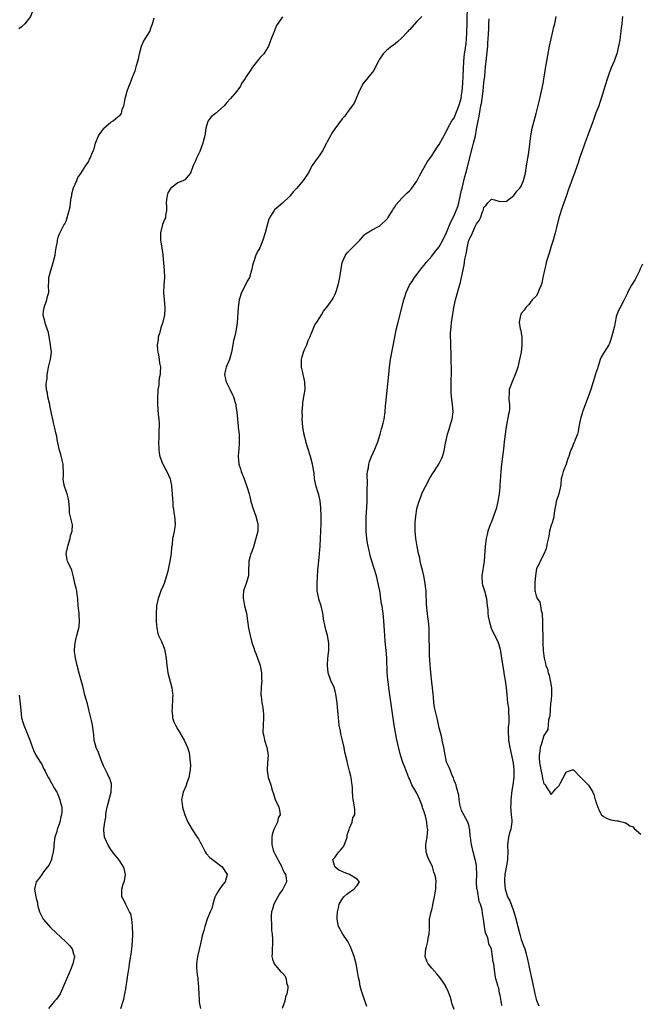
# Model space of a CAD drawing. Units: inches. Extents: x 2631000 to 2634000, y 1491000 to 1494000.
# Drawn here: x 2632669 to 2632835, y 1491400 to 1491664 of the extents above; entities that cross this region are included whole.
import ezdxf

# ---------------------------------------------------------------- set-up
doc = ezdxf.new("R2010")
doc.units = ezdxf.units.IN
doc.header["$MEASUREMENT"] = 0
doc.layers.add('LD26311491_2ft', color=206, linetype='Continuous')

msp = doc.modelspace()

# ---------------------------------------------------------------- linework, layer by layer
at = {"layer": 'LD26311491_2ft'}
for points, elevation in [([(2632668.43, 1491677), (2632668.59, 1491676.59), (2632669.3, 1491675.3), (2632669.42, 1491675), (2632670.1, 1491673.9), (2632670.83, 1491672.83), (2632671, 1491672.52), (2632671.59, 1491671.59), (2632671.83, 1491671), (2632672.22, 1491669.77), (2632672.5, 1491669), (2632672.51, 1491668.51), (2632672.41, 1491667), (2632671.88, 1491666.12), (2632671.46, 1491665), (2632669.98, 1491663), (2632669, 1491662.14), (2632668.32, 1491661.68)], 8034), ([(2632761.62, 1491399.62), (2632761, 1491401.34), (2632760.08, 1491404.08), (2632759.86, 1491405), (2632759.62, 1491406.38), (2632759.33, 1491407.33), (2632759.14, 1491409), (2632758.78, 1491411), (2632758.37, 1491412.37), (2632758.23, 1491413), (2632757.36, 1491415.36), (2632757, 1491416.1), (2632756.49, 1491417), (2632755.18, 1491419), (2632754.38, 1491420.38), (2632754.04, 1491421), (2632753.62, 1491423), (2632753.65, 1491423.65), (2632753.77, 1491425), (2632754.01, 1491425.99), (2632754.19, 1491427), (2632755, 1491428.34), (2632755.45, 1491429), (2632756.28, 1491429.72), (2632757, 1491430.23), (2632758.15, 1491431), (2632759, 1491432.03), (2632759.67, 1491433), (2632759, 1491433.7), (2632757, 1491435), (2632755.51, 1491435.51), (2632755, 1491435.75), (2632754.09, 1491436.09), (2632752.99, 1491436.99), (2632752.47, 1491439), (2632753, 1491439.5), (2632754.08, 1491441), (2632754.54, 1491441.46), (2632755.47, 1491442.53), (2632756.35, 1491445), (2632756.37, 1491445.63), (2632756.88, 1491447), (2632757, 1491447.42), (2632757.67, 1491449), (2632757.86, 1491450.14), (2632758.35, 1491451), (2632758.4, 1491452.4), (2632758.14, 1491454.14), (2632757.95, 1491455), (2632757.87, 1491455.87), (2632757.81, 1491457), (2632757.76, 1491458.24), (2632757.69, 1491459), (2632757.57, 1491459.57), (2632757.38, 1491461), (2632757.29, 1491461.29), (2632757, 1491462.68), (2632756.48, 1491464.48), (2632756.25, 1491465.75), (2632755.73, 1491467.73), (2632755.49, 1491469), (2632755.07, 1491470.93), (2632754.66, 1491472.66), (2632754.52, 1491473.48), (2632754.23, 1491475), (2632754.07, 1491476.07), (2632754, 1491477), (2632753.95, 1491478.05), (2632753.77, 1491479.77), (2632753.69, 1491481), (2632753.34, 1491483.34), (2632752.9, 1491484.9), (2632751.98, 1491487), (2632751.28, 1491489), (2632751.05, 1491491), (2632751.19, 1491493), (2632751.43, 1491495), (2632751.43, 1491497), (2632751.04, 1491499), (2632750.59, 1491500.59), (2632750.24, 1491502.24), (2632750.09, 1491503), (2632749.79, 1491505), (2632749.33, 1491507), (2632748.78, 1491508.78), (2632748.73, 1491509), (2632748.32, 1491511), (2632748.26, 1491513), (2632748.51, 1491516.51), (2632748.6, 1491517.4), (2632748.88, 1491520.88), (2632748.91, 1491521.09), (2632749.08, 1491522.92), (2632749.08, 1491523.08), (2632749.21, 1491525), (2632749.3, 1491527), (2632749.33, 1491529), (2632749.33, 1491531), (2632749.28, 1491533.28), (2632749.1, 1491535.1), (2632748.75, 1491536.75), (2632748.46, 1491537.54), (2632748.03, 1491539), (2632747.58, 1491541), (2632747.46, 1491542.54), (2632747.39, 1491543), (2632747.06, 1491545), (2632746.48, 1491547), (2632745.85, 1491549), (2632745.28, 1491551), (2632745.24, 1491551.24), (2632744.85, 1491552.85), (2632744.79, 1491553), (2632744.74, 1491553.26), (2632744.47, 1491555), (2632744.32, 1491557), (2632744.34, 1491557.66), (2632744.31, 1491559), (2632744.43, 1491561), (2632744.48, 1491561.52), (2632744.74, 1491563), (2632745.04, 1491565), (2632745.01, 1491567), (2632744.62, 1491568.62), (2632744.54, 1491569), (2632744.45, 1491569.55), (2632744.11, 1491571), (2632744.1, 1491572.1), (2632744.14, 1491573), (2632744.28, 1491573.72), (2632744.67, 1491575), (2632745, 1491575.85), (2632745.51, 1491577), (2632745.89, 1491578.11), (2632746.32, 1491579), (2632747.11, 1491581), (2632747.7, 1491582.3), (2632748.18, 1491583), (2632749, 1491584.3), (2632749.43, 1491585), (2632750, 1491586), (2632751, 1491587.18), (2632752.3, 1491589), (2632752.56, 1491589.44), (2632753, 1491590.35), (2632753.2, 1491590.81), (2632753.28, 1491591), (2632753.91, 1491593), (2632754.38, 1491595), (2632754.71, 1491597.29), (2632754.99, 1491599), (2632755.86, 1491601), (2632756.36, 1491601.64), (2632757, 1491602.27), (2632757.35, 1491602.65), (2632759, 1491604.29), (2632759.75, 1491605), (2632761, 1491606.43), (2632761.29, 1491606.71), (2632763, 1491607.78), (2632764.55, 1491608.55), (2632765, 1491608.8), (2632765.25, 1491609), (2632767, 1491610.63), (2632767.15, 1491610.85), (2632767.27, 1491611), (2632767.77, 1491611.77), (2632768.5, 1491613), (2632768.66, 1491613.34), (2632769, 1491613.77), (2632769.44, 1491614.56), (2632771, 1491616.29), (2632772.36, 1491617.64), (2632773, 1491618.24), (2632773.37, 1491618.63), (2632773.68, 1491619), (2632775, 1491620.86), (2632775.73, 1491622.27), (2632777.88, 1491626.12), (2632779, 1491627.61), (2632780.32, 1491629.68), (2632781, 1491630.64), (2632783, 1491634.21), (2632783.31, 1491635), (2632784.41, 1491637), (2632784.64, 1491637.36), (2632785, 1491637.82), (2632785.86, 1491639.86), (2632786.29, 1491641), (2632786.43, 1491641.57), (2632786.85, 1491643), (2632787, 1491643.85), (2632787.13, 1491645), (2632787.31, 1491647), (2632787.45, 1491649), (2632787.59, 1491653), (2632787.8, 1491655), (2632787.92, 1491655.92), (2632788.22, 1491657.78), (2632788.33, 1491659), (2632788.4, 1491660.4), (2632788.45, 1491661), (2632788.5, 1491663), (2632788.55, 1491668.55)], 8042), ([(2632695.66, 1491399), (2632696.31, 1491401), (2632696.45, 1491401.55), (2632696.79, 1491403), (2632697, 1491404.25), (2632697.1, 1491405), (2632697.39, 1491406.61), (2632697.44, 1491407.44), (2632697.89, 1491410.11), (2632697.99, 1491411), (2632698.15, 1491412.15), (2632698.41, 1491413.59), (2632698.6, 1491415), (2632698.83, 1491417), (2632698.92, 1491419), (2632698.85, 1491421), (2632698.81, 1491421.19), (2632698.61, 1491423), (2632698.38, 1491424.38), (2632698.04, 1491425), (2632697.04, 1491426.96), (2632697.02, 1491427.02), (2632696.34, 1491428.34), (2632695.95, 1491429), (2632695.99, 1491430.01), (2632695.95, 1491431), (2632696.35, 1491432.35), (2632696.61, 1491433), (2632696.69, 1491433.31), (2632696.93, 1491435), (2632696.56, 1491436.56), (2632696.42, 1491437), (2632695.3, 1491438.7), (2632695.07, 1491439.07), (2632694.19, 1491440.19), (2632693.48, 1491441), (2632693, 1491441.67), (2632692.22, 1491443), (2632691.8, 1491443.8), (2632691.34, 1491445), (2632691.14, 1491446.86), (2632691.11, 1491447), (2632691.11, 1491447.11), (2632691.39, 1491449), (2632691.65, 1491450.35), (2632691.69, 1491451), (2632691.79, 1491451.79), (2632691.99, 1491453), (2632693.1, 1491457), (2632693.16, 1491459), (2632693.14, 1491459.14), (2632692.7, 1491460.7), (2632692.57, 1491461), (2632692.08, 1491461.92), (2632691, 1491464.11), (2632690.41, 1491465.59), (2632689.69, 1491467.69), (2632689.04, 1491469.04), (2632688.53, 1491471), (2632688.43, 1491472.43), (2632688.37, 1491473), (2632688.25, 1491473.75), (2632688.1, 1491475), (2632687.91, 1491475.91), (2632687.62, 1491477), (2632687.12, 1491479.12), (2632687, 1491479.55), (2632686.73, 1491480.73), (2632686.07, 1491483), (2632685.46, 1491485.46), (2632685.09, 1491487), (2632684.62, 1491488.62), (2632683.96, 1491491), (2632683.81, 1491491.81), (2632683.5, 1491493), (2632683.27, 1491494.73), (2632683.26, 1491495), (2632683.31, 1491495.31), (2632683.41, 1491497), (2632683.68, 1491498.32), (2632683.91, 1491499), (2632684.46, 1491501), (2632684.54, 1491501.46), (2632684.65, 1491503), (2632684.5, 1491504.5), (2632684.48, 1491505), (2632684.27, 1491507), (2632684.13, 1491509), (2632683.96, 1491510.04), (2632683.86, 1491511), (2632683.75, 1491511.75), (2632683.38, 1491513), (2632683, 1491514.73), (2632682.54, 1491516.54), (2632681.42, 1491519), (2632681.31, 1491519.31), (2632681.04, 1491521), (2632681.42, 1491522.58), (2632681.46, 1491523), (2632682.09, 1491525), (2632682.18, 1491525.82), (2632682.6, 1491527), (2632682.72, 1491528.72), (2632682.54, 1491529.46), (2632681.9, 1491531.9), (2632681.9, 1491533), (2632681.88, 1491534.12), (2632681.76, 1491535), (2632681.63, 1491535.63), (2632681.27, 1491537), (2632681, 1491537.71), (2632680.56, 1491539), (2632680.32, 1491540.32), (2632680.22, 1491541), (2632680.29, 1491541.71), (2632680.3, 1491543), (2632680.19, 1491544.19), (2632680.19, 1491545), (2632679.96, 1491546.04), (2632679.57, 1491547.57), (2632679.17, 1491549), (2632678.82, 1491550.82), (2632678.75, 1491551), (2632678.52, 1491552.52), (2632678.39, 1491553), (2632677.94, 1491555), (2632677.69, 1491555.69), (2632677.45, 1491557), (2632677.34, 1491557.34), (2632677.05, 1491559), (2632676.68, 1491560.68), (2632676.64, 1491561), (2632676.15, 1491563), (2632676.01, 1491564.01), (2632675.79, 1491565), (2632675.68, 1491566.32), (2632675.76, 1491567), (2632675.93, 1491567.93), (2632675.95, 1491569), (2632676.08, 1491569.92), (2632676.32, 1491571), (2632676.77, 1491572.77), (2632676.85, 1491573.15), (2632677.07, 1491575), (2632676.85, 1491576.85), (2632676.86, 1491577), (2632676.3, 1491580.3), (2632676.07, 1491581), (2632675.53, 1491582.47), (2632675.28, 1491583.28), (2632674.89, 1491584.89), (2632674.89, 1491585), (2632674.91, 1491585.09), (2632675, 1491585.97), (2632675.12, 1491586.88), (2632675.12, 1491587), (2632675.83, 1491589), (2632676.04, 1491589.96), (2632676.35, 1491591), (2632676.3, 1491593), (2632676.35, 1491593.65), (2632676.37, 1491595), (2632676.89, 1491596.89), (2632677.59, 1491599), (2632678.07, 1491601), (2632678.14, 1491601.86), (2632678.38, 1491603), (2632678.68, 1491604.68), (2632678.69, 1491605), (2632679, 1491606.05), (2632679.27, 1491606.72), (2632680.44, 1491609), (2632680.64, 1491609.36), (2632681, 1491610.15), (2632681.22, 1491610.78), (2632682.06, 1491613.94), (2632682.18, 1491615), (2632682.37, 1491616.37), (2632682.51, 1491617), (2632682.58, 1491617.42), (2632683, 1491619.09), (2632683.85, 1491621), (2632684.17, 1491621.83), (2632685, 1491622.85), (2632686.32, 1491625), (2632686.6, 1491625.4), (2632687, 1491626.01), (2632687.29, 1491626.71), (2632687.44, 1491627), (2632688.27, 1491629), (2632688.5, 1491629.5), (2632688.89, 1491631), (2632689.68, 1491633), (2632691, 1491634.85), (2632691.14, 1491635), (2632693, 1491636.67), (2632693.59, 1491637), (2632695, 1491638.17), (2632695.48, 1491638.52), (2632695.86, 1491639), (2632696.08, 1491640.08), (2632696.45, 1491641), (2632696.58, 1491641.42), (2632696.8, 1491643), (2632697.41, 1491645), (2632697.81, 1491646.19), (2632698.15, 1491647), (2632698.92, 1491649), (2632699, 1491649.16), (2632699.55, 1491650.45), (2632699.84, 1491651.84), (2632700.24, 1491653), (2632700.38, 1491653.62), (2632700.66, 1491655), (2632701.22, 1491657), (2632701.72, 1491658.28), (2632702.21, 1491659), (2632703, 1491660.26), (2632703.43, 1491661), (2632703.85, 1491662.15), (2632704.19, 1491663), (2632704.58, 1491664.58)], 8036), ([(2632739, 1491664.91), (2632737.42, 1491662.58), (2632737, 1491661.67), (2632736.82, 1491661.18), (2632736.73, 1491661), (2632735.95, 1491659), (2632735.7, 1491658.3), (2632735.27, 1491657), (2632735, 1491656.54), (2632734.01, 1491655), (2632733, 1491653.96), (2632732.59, 1491653.41), (2632731, 1491651.36), (2632730.12, 1491650.12), (2632729.36, 1491649), (2632729, 1491648.36), (2632728.05, 1491647), (2632727.72, 1491646.28), (2632727, 1491645.31), (2632726.75, 1491645), (2632725.04, 1491643), (2632724.09, 1491641.91), (2632723.39, 1491641), (2632721.08, 1491639), (2632719.89, 1491638.11), (2632719.1, 1491637), (2632719, 1491636.79), (2632718.44, 1491635), (2632718.27, 1491633.73), (2632718.16, 1491633), (2632717.84, 1491631.84), (2632717.7, 1491631), (2632716.96, 1491629.04), (2632716.83, 1491628.83), (2632715.95, 1491627), (2632715.7, 1491626.3), (2632715.08, 1491625), (2632715, 1491624.75), (2632714.34, 1491623), (2632713.74, 1491622.26), (2632712.81, 1491621.19), (2632712.51, 1491621), (2632711, 1491620.41), (2632709.04, 1491618.96), (2632708.32, 1491617.68), (2632708.06, 1491617), (2632707.89, 1491615.89), (2632707.8, 1491615), (2632707.95, 1491614.05), (2632707.92, 1491613), (2632707.67, 1491611.67), (2632707.62, 1491611), (2632707.4, 1491610.6), (2632706.81, 1491609.19), (2632706.27, 1491607), (2632706.32, 1491605.68), (2632706.31, 1491605), (2632706.44, 1491604.44), (2632706.66, 1491603), (2632706.9, 1491601.1), (2632706.94, 1491600.94), (2632707.33, 1491597), (2632707.36, 1491595), (2632707.24, 1491593), (2632707.15, 1491591), (2632707.29, 1491589), (2632707.49, 1491587), (2632707.45, 1491586.55), (2632707.42, 1491585), (2632706.98, 1491583), (2632706.44, 1491581.56), (2632706.03, 1491580.03), (2632705.72, 1491579), (2632705.66, 1491578.34), (2632705.44, 1491577), (2632705.52, 1491575.52), (2632705.58, 1491575), (2632705.75, 1491574.25), (2632705.98, 1491573), (2632706.07, 1491572.07), (2632706.27, 1491571), (2632706.26, 1491569.74), (2632706.19, 1491569), (2632706, 1491568), (2632705.88, 1491567), (2632705.83, 1491566.17), (2632705.63, 1491565), (2632705.49, 1491562.51), (2632705.49, 1491561), (2632705.61, 1491559.61), (2632705.68, 1491558.32), (2632705.83, 1491557), (2632705.93, 1491555.93), (2632705.93, 1491555), (2632705.87, 1491554.13), (2632705.91, 1491553), (2632705.89, 1491551.89), (2632705.81, 1491551), (2632705.84, 1491549), (2632705.95, 1491547.95), (2632706.16, 1491547), (2632706.88, 1491545.12), (2632706.94, 1491544.94), (2632707.63, 1491543.63), (2632708.01, 1491543), (2632708.88, 1491541), (2632709, 1491540.53), (2632709.27, 1491539.27), (2632709.3, 1491539), (2632709.46, 1491537), (2632709.49, 1491535.49), (2632709.58, 1491535), (2632709.64, 1491533.64), (2632709.79, 1491533), (2632709.88, 1491531.88), (2632710.08, 1491531), (2632710.21, 1491529), (2632710.12, 1491528.12), (2632709.94, 1491527), (2632709.71, 1491525.71), (2632709.53, 1491525), (2632709.4, 1491523.4), (2632709.33, 1491523), (2632709.3, 1491522.7), (2632709.18, 1491521), (2632708.85, 1491519), (2632708.25, 1491516.25), (2632707.95, 1491515), (2632707.28, 1491513), (2632707, 1491512.36), (2632706.44, 1491511), (2632706.05, 1491509.95), (2632705.69, 1491509), (2632705.24, 1491507), (2632705.22, 1491506.78), (2632705.11, 1491505), (2632705.16, 1491503), (2632705.19, 1491502.81), (2632705.34, 1491501), (2632705.57, 1491499.57), (2632705.81, 1491499), (2632706.54, 1491497.46), (2632706.73, 1491497), (2632707, 1491496.4), (2632707.4, 1491495.4), (2632707.5, 1491495), (2632707.58, 1491494.42), (2632707.87, 1491493), (2632708.05, 1491491), (2632708.22, 1491489.78), (2632708.31, 1491489), (2632709.39, 1491485), (2632709.56, 1491483.56), (2632709.61, 1491483), (2632709.55, 1491482.45), (2632709.41, 1491479.41), (2632709.37, 1491479), (2632709.5, 1491477.5), (2632709.57, 1491477), (2632709.91, 1491475.91), (2632710.33, 1491475), (2632711, 1491473.8), (2632711.52, 1491473), (2632712.07, 1491472.07), (2632712.65, 1491471), (2632713.54, 1491469), (2632713.9, 1491467.9), (2632714.09, 1491467), (2632714.16, 1491465.84), (2632714.3, 1491465), (2632714.33, 1491464.33), (2632714.24, 1491463), (2632713.89, 1491461), (2632713.31, 1491459.31), (2632713.18, 1491458.82), (2632712.4, 1491457), (2632712.2, 1491456.2), (2632711.98, 1491455), (2632712.12, 1491453.88), (2632712.2, 1491453), (2632712.41, 1491452.41), (2632712.8, 1491451), (2632713.6, 1491449), (2632714.14, 1491448.14), (2632714.78, 1491447), (2632716.17, 1491445), (2632716.5, 1491444.5), (2632717, 1491443.5), (2632717.19, 1491443.18), (2632717.26, 1491443), (2632718.28, 1491441), (2632718.58, 1491440.58), (2632719.55, 1491439.55), (2632720.26, 1491439), (2632721, 1491438.47), (2632722.81, 1491437), (2632724.15, 1491435), (2632723.67, 1491433), (2632723, 1491432.28), (2632722.1, 1491431), (2632721.68, 1491430.32), (2632720.95, 1491429.05), (2632720.88, 1491428.88), (2632720.37, 1491427), (2632720.11, 1491425.89), (2632719.66, 1491425), (2632718.78, 1491423), (2632718.17, 1491421), (2632717.92, 1491419.92), (2632717.51, 1491418.49), (2632717, 1491416.41), (2632716.25, 1491413), (2632715.93, 1491411), (2632715.95, 1491410.05), (2632716.01, 1491409), (2632716.17, 1491408.17), (2632716.3, 1491407), (2632716.42, 1491405.58), (2632716.48, 1491405), (2632716.49, 1491404.49), (2632716.55, 1491403), (2632716.67, 1491401.33), (2632716.67, 1491401), (2632716.7, 1491400.7), (2632717.02, 1491399.02)], 8038), ([(2632776.32, 1491665), (2632775, 1491663.61), (2632773, 1491661.45), (2632772.77, 1491661.23), (2632772.58, 1491661), (2632771, 1491659.28), (2632769.82, 1491658.18), (2632768.71, 1491657.29), (2632768.3, 1491657), (2632767, 1491655.94), (2632766.02, 1491655), (2632765, 1491653.55), (2632764.8, 1491653.2), (2632764.37, 1491652.37), (2632763.48, 1491650.52), (2632763, 1491650.01), (2632762.61, 1491649.39), (2632761, 1491647.5), (2632760.64, 1491647), (2632759.59, 1491645), (2632758.75, 1491643), (2632758.22, 1491641.78), (2632757, 1491640.01), (2632756.2, 1491639), (2632755.69, 1491638.3), (2632755, 1491637.53), (2632753, 1491634.87), (2632752.26, 1491633.74), (2632751.83, 1491633), (2632751, 1491631.41), (2632750.8, 1491631), (2632749.74, 1491629), (2632749, 1491627.88), (2632748.37, 1491627), (2632747.79, 1491626.21), (2632746.99, 1491625.01), (2632745.85, 1491623), (2632745, 1491621.65), (2632744.72, 1491621.28), (2632744.54, 1491621), (2632742.88, 1491619), (2632741.97, 1491618.03), (2632741, 1491616.79), (2632739, 1491614.91), (2632737.93, 1491614.07), (2632736.87, 1491613.13), (2632736.75, 1491613), (2632736.4, 1491612.4), (2632735.53, 1491611), (2632735.38, 1491610.62), (2632734.9, 1491609), (2632734.39, 1491607), (2632733.74, 1491605), (2632732.91, 1491603), (2632732.22, 1491601.78), (2632731.86, 1491601), (2632731.3, 1491599.3), (2632731.12, 1491598.88), (2632731, 1491598.21), (2632730.77, 1491597.23), (2632730.73, 1491597), (2632730.13, 1491595), (2632729.73, 1491594.27), (2632728.03, 1491591), (2632727.42, 1491589), (2632727.13, 1491587), (2632726.85, 1491582.85), (2632726.52, 1491580.52), (2632726.16, 1491579), (2632725.91, 1491578.09), (2632725.74, 1491577), (2632725.46, 1491575.46), (2632725.35, 1491575), (2632724.8, 1491573), (2632723.95, 1491571), (2632723.74, 1491570.26), (2632723.48, 1491569), (2632723.77, 1491567.77), (2632723.91, 1491567), (2632725, 1491564.89), (2632725.57, 1491563.57), (2632725.84, 1491563), (2632726.27, 1491561.73), (2632726.47, 1491561), (2632726.5, 1491560.5), (2632726.8, 1491559), (2632726.95, 1491557), (2632727.16, 1491555.16), (2632727.16, 1491554.84), (2632727.36, 1491553), (2632727.43, 1491551.43), (2632727.43, 1491550.57), (2632727.33, 1491549), (2632727.17, 1491547.17), (2632727.17, 1491547), (2632727.32, 1491545), (2632727.72, 1491543.72), (2632727.92, 1491543), (2632728.69, 1491541), (2632729.42, 1491539), (2632730.07, 1491537), (2632730.28, 1491536.28), (2632730.56, 1491535), (2632731.11, 1491533), (2632731.87, 1491531), (2632732.4, 1491529), (2632732.36, 1491527), (2632731.88, 1491525), (2632731.2, 1491522.8), (2632730.68, 1491521.32), (2632730.55, 1491521), (2632730.32, 1491520.32), (2632729.98, 1491519), (2632730.02, 1491517.98), (2632729.94, 1491517), (2632729.88, 1491515.88), (2632729.94, 1491515), (2632729.3, 1491513), (2632729, 1491512.26), (2632728.55, 1491511), (2632728.43, 1491509.57), (2632728.44, 1491509), (2632728.56, 1491508.56), (2632728.86, 1491507), (2632729.34, 1491505), (2632729.65, 1491503), (2632729.91, 1491501), (2632730.34, 1491499), (2632730.83, 1491497.17), (2632731, 1491496.62), (2632731.42, 1491495.42), (2632731.54, 1491495), (2632731.83, 1491494.17), (2632732.31, 1491493), (2632732.52, 1491492.52), (2632732.99, 1491491), (2632733.35, 1491489), (2632733.39, 1491487.39), (2632733.44, 1491487), (2632733.3, 1491485.3), (2632733.32, 1491485), (2632733.23, 1491483.23), (2632733.23, 1491483), (2632733.25, 1491482.75), (2632733.47, 1491481), (2632733.73, 1491479.73), (2632733.89, 1491477.89), (2632733.92, 1491477), (2632733.82, 1491475), (2632733.77, 1491473), (2632734.02, 1491472.02), (2632734.22, 1491471), (2632734.85, 1491469), (2632735.13, 1491467), (2632734.96, 1491464.96), (2632734.86, 1491463), (2632734.87, 1491462.87), (2632735.21, 1491461), (2632735.84, 1491459), (2632736.17, 1491457.83), (2632736.56, 1491456.56), (2632737.07, 1491455.07), (2632738.02, 1491453), (2632738.23, 1491452.23), (2632738.34, 1491451), (2632737.84, 1491450.16), (2632737.64, 1491449), (2632737, 1491447.71), (2632736.72, 1491447), (2632736.27, 1491445.73), (2632736.15, 1491445), (2632736.17, 1491444.17), (2632736.11, 1491443), (2632736.55, 1491441.45), (2632736.69, 1491441), (2632737, 1491440.36), (2632737.51, 1491439.51), (2632737.76, 1491439), (2632738.81, 1491437), (2632738.85, 1491436.85), (2632739, 1491436.49), (2632739.47, 1491435.47), (2632739.8, 1491435), (2632739.95, 1491434.05), (2632740.06, 1491433), (2632739.08, 1491431), (2632738.23, 1491429.77), (2632737.76, 1491429), (2632736.66, 1491427), (2632736.32, 1491425.68), (2632736.1, 1491425), (2632736.01, 1491424.01), (2632735.97, 1491423), (2632736.05, 1491421.95), (2632736.03, 1491421), (2632736.06, 1491420.06), (2632736.22, 1491419), (2632736.35, 1491417.65), (2632736.37, 1491417), (2632736.29, 1491416.29), (2632736.22, 1491415), (2632736.21, 1491413.79), (2632736.15, 1491413), (2632736.31, 1491412.31), (2632736.78, 1491411), (2632738.47, 1491409), (2632738.78, 1491408.78), (2632739, 1491408.51), (2632739.73, 1491407.73), (2632739.98, 1491407), (2632740.06, 1491405.94), (2632740.43, 1491405), (2632740.47, 1491404.47), (2632740.18, 1491403), (2632739.85, 1491402.15), (2632739.6, 1491401), (2632738.94, 1491399)], 8040), ([(2632785, 1491398.79), (2632784.43, 1491400.43), (2632784.32, 1491401), (2632784.04, 1491401.96), (2632783.68, 1491403), (2632783.46, 1491403.46), (2632783, 1491404.55), (2632782.82, 1491404.82), (2632782.75, 1491405), (2632782.06, 1491406.06), (2632781.29, 1491407.29), (2632780.38, 1491408.38), (2632779, 1491409.85), (2632778.07, 1491411), (2632777.7, 1491411.7), (2632777.27, 1491413), (2632777.38, 1491415), (2632777.56, 1491415.56), (2632777.93, 1491417), (2632778.04, 1491417.96), (2632778.35, 1491419), (2632778.43, 1491420.43), (2632778.38, 1491421.62), (2632778.43, 1491423), (2632778.83, 1491425), (2632779, 1491425.52), (2632779.28, 1491426.72), (2632779.39, 1491427.39), (2632779.74, 1491429), (2632779.94, 1491430.06), (2632780.07, 1491431), (2632780.1, 1491432.1), (2632780.17, 1491433), (2632780.06, 1491433.94), (2632779.83, 1491435), (2632779.57, 1491435.57), (2632779.18, 1491437), (2632779, 1491437.51), (2632778.18, 1491439), (2632777.88, 1491439.88), (2632777.52, 1491441), (2632777.4, 1491442.6), (2632777.42, 1491443), (2632777.54, 1491443.54), (2632777.75, 1491445), (2632777.88, 1491446.12), (2632777.94, 1491447), (2632777.77, 1491447.77), (2632777.7, 1491449), (2632777.33, 1491450.67), (2632777.15, 1491451.15), (2632777, 1491451.74), (2632776.63, 1491452.63), (2632776.57, 1491453), (2632776.36, 1491453.64), (2632775.82, 1491455), (2632775, 1491456.81), (2632773.67, 1491459), (2632773.45, 1491459.45), (2632773, 1491460.62), (2632772.88, 1491460.88), (2632771.75, 1491463.75), (2632771.27, 1491465), (2632770.64, 1491467), (2632769.9, 1491469.9), (2632769.54, 1491471.53), (2632769.27, 1491473), (2632768.96, 1491475), (2632767.52, 1491485), (2632767.3, 1491486.7), (2632767.27, 1491487), (2632767.26, 1491487.26), (2632767.1, 1491489), (2632766.94, 1491493), (2632766.78, 1491495), (2632766.62, 1491496.62), (2632766.56, 1491497.44), (2632766.4, 1491499), (2632766.3, 1491500.3), (2632766.18, 1491503), (2632765.99, 1491505), (2632765.82, 1491506.18), (2632765.69, 1491507), (2632765.57, 1491507.57), (2632765.05, 1491511), (2632764.68, 1491513), (2632764.18, 1491515), (2632763.58, 1491517), (2632762.94, 1491519), (2632762.5, 1491520.5), (2632762.37, 1491521), (2632762.22, 1491521.78), (2632761.94, 1491523), (2632761.81, 1491523.81), (2632761.64, 1491525), (2632761.44, 1491527), (2632761.4, 1491529), (2632761.44, 1491530.56), (2632761.66, 1491535), (2632761.74, 1491537), (2632761.74, 1491538.26), (2632761.79, 1491539.79), (2632761.73, 1491542.27), (2632761.8, 1491543), (2632762.02, 1491544.02), (2632762.13, 1491545), (2632762.33, 1491545.67), (2632762.89, 1491547), (2632763.77, 1491549), (2632764.1, 1491549.9), (2632764.54, 1491551), (2632765.18, 1491553), (2632765.56, 1491554.44), (2632765.75, 1491555), (2632766, 1491556), (2632766.21, 1491557), (2632766.49, 1491559), (2632766.63, 1491560.63), (2632766.7, 1491561.3), (2632766.86, 1491563), (2632767.46, 1491569), (2632767.69, 1491571), (2632767.98, 1491573), (2632769.08, 1491579), (2632769.49, 1491581), (2632769.98, 1491583), (2632771.51, 1491589), (2632771.87, 1491590.13), (2632772.13, 1491591), (2632773.08, 1491593), (2632773.84, 1491594.16), (2632774.37, 1491595), (2632775, 1491595.82), (2632776.36, 1491597.64), (2632777, 1491598.36), (2632777.51, 1491599), (2632779, 1491600.75), (2632779.97, 1491602.03), (2632781, 1491603.25), (2632781.96, 1491605), (2632783, 1491607.11), (2632784.08, 1491609.92), (2632785, 1491611.64), (2632785.58, 1491613), (2632785.95, 1491614.05), (2632786.25, 1491615), (2632787, 1491618.4), (2632787.12, 1491619), (2632787.88, 1491622.12), (2632788.15, 1491623), (2632788.56, 1491624.56), (2632789.17, 1491627.17), (2632789.91, 1491629.91), (2632790.23, 1491631), (2632790.69, 1491633), (2632791, 1491634.81), (2632791.42, 1491637), (2632791.7, 1491638.3), (2632791.97, 1491639.97), (2632792.18, 1491641), (2632792.31, 1491641.69), (2632792.5, 1491643), (2632792.77, 1491645), (2632793, 1491647.27), (2632793.2, 1491649), (2632793.45, 1491651.45), (2632793.59, 1491653), (2632794.01, 1491657), (2632794.07, 1491657.93), (2632794.16, 1491659), (2632794.23, 1491660.23), (2632794.27, 1491661.73), (2632794.34, 1491663), (2632794.39, 1491664.39)], 8044), ([(2632797.82, 1491399.82), (2632797.64, 1491401), (2632797.36, 1491402.64), (2632797.19, 1491403.19), (2632797, 1491404.47), (2632796.83, 1491404.83), (2632796.75, 1491405.25), (2632796.2, 1491407), (2632796, 1491408), (2632795.77, 1491410.24), (2632795.61, 1491411), (2632795.46, 1491411.46), (2632795.29, 1491413), (2632795.02, 1491414.98), (2632795, 1491415.06), (2632794.33, 1491416.33), (2632794.25, 1491417), (2632794.03, 1491417.97), (2632793.37, 1491419.37), (2632793.12, 1491421), (2632793, 1491422.36), (2632792.86, 1491423), (2632792.63, 1491424.63), (2632792.48, 1491425.52), (2632792.07, 1491427), (2632791.69, 1491427.69), (2632791.24, 1491430.76), (2632791.12, 1491431.12), (2632791.04, 1491433), (2632791.07, 1491434.93), (2632791.06, 1491435.06), (2632791.03, 1491437), (2632791, 1491437.42), (2632790.69, 1491438.69), (2632790.63, 1491439), (2632790.06, 1491441), (2632789.63, 1491443), (2632789.54, 1491443.54), (2632789.37, 1491445), (2632789.3, 1491445.3), (2632789.17, 1491447), (2632789.13, 1491447.13), (2632789, 1491447.8), (2632788.76, 1491448.76), (2632788.69, 1491449), (2632787.63, 1491451), (2632787, 1491452.11), (2632786.81, 1491452.81), (2632786.72, 1491453), (2632786.59, 1491453.41), (2632786.32, 1491455), (2632786.27, 1491456.27), (2632785.66, 1491458.34), (2632785.54, 1491459), (2632785.38, 1491459.38), (2632785, 1491460.13), (2632784.84, 1491460.84), (2632784.51, 1491461.49), (2632783.9, 1491463), (2632783.67, 1491463.67), (2632783, 1491465.05), (2632782.25, 1491469), (2632781.84, 1491471), (2632781.72, 1491471.72), (2632781.38, 1491473), (2632781, 1491474.3), (2632780.54, 1491476.54), (2632779.93, 1491479), (2632779.77, 1491479.77), (2632779.58, 1491481), (2632779.44, 1491482.56), (2632779.34, 1491483.34), (2632779.19, 1491485), (2632779, 1491486.54), (2632778.74, 1491489), (2632778.46, 1491492.46), (2632778.44, 1491493.56), (2632778.37, 1491495), (2632778.37, 1491496.37), (2632778.31, 1491497.69), (2632778.34, 1491499), (2632778.32, 1491500.32), (2632778.28, 1491501), (2632778.19, 1491501.81), (2632778.09, 1491503), (2632777.98, 1491503.98), (2632777.83, 1491505), (2632777.7, 1491506.3), (2632777.62, 1491507.62), (2632777.53, 1491510.47), (2632777.48, 1491511), (2632777.42, 1491511.42), (2632777.25, 1491513), (2632776.9, 1491515), (2632776.54, 1491516.54), (2632776.21, 1491517.79), (2632775.92, 1491519), (2632775.78, 1491519.78), (2632775.48, 1491521), (2632775.11, 1491522.89), (2632774.72, 1491525), (2632774.52, 1491527), (2632774.52, 1491528.52), (2632774.53, 1491529), (2632774.56, 1491529.44), (2632774.7, 1491531), (2632775.03, 1491533), (2632775.45, 1491534.55), (2632776.57, 1491537.43), (2632777.32, 1491539), (2632778.6, 1491541.4), (2632779.34, 1491542.66), (2632780.87, 1491545), (2632781.59, 1491546.41), (2632781.91, 1491547), (2632782.21, 1491548.21), (2632782.43, 1491549), (2632782.67, 1491550.67), (2632782.74, 1491551), (2632783.21, 1491553), (2632783.67, 1491554.33), (2632784.21, 1491556.21), (2632784.45, 1491557), (2632784.72, 1491559), (2632784.55, 1491561), (2632784.27, 1491563), (2632784.19, 1491564.19), (2632784.17, 1491565), (2632784.19, 1491567), (2632784.26, 1491569.75), (2632784.26, 1491571), (2632784.23, 1491572.23), (2632784.25, 1491573.75), (2632784.19, 1491575), (2632784.1, 1491576.1), (2632784.08, 1491577.92), (2632784.01, 1491579), (2632784.03, 1491580.03), (2632784.09, 1491581), (2632784.22, 1491581.78), (2632784.34, 1491583), (2632784.55, 1491584.55), (2632784.93, 1491587), (2632785.33, 1491589), (2632786.23, 1491592.23), (2632786.61, 1491593.39), (2632786.98, 1491595), (2632787.67, 1491598.33), (2632787.9, 1491599.9), (2632788.12, 1491601), (2632788.29, 1491601.71), (2632788.5, 1491603), (2632788.97, 1491605), (2632789, 1491605.1), (2632789.95, 1491607), (2632790.68, 1491608.68), (2632790.85, 1491609), (2632791, 1491609.38), (2632791.75, 1491610.25), (2632792.03, 1491611), (2632792.58, 1491612.58), (2632792.77, 1491613), (2632792.83, 1491613.17), (2632793, 1491613.9), (2632793.58, 1491614.42), (2632794.07, 1491615), (2632795, 1491616.04), (2632795.84, 1491615.84), (2632797, 1491615.44), (2632797.41, 1491615.41), (2632799, 1491615.43), (2632801, 1491616.95), (2632801.82, 1491618.18), (2632802.65, 1491619), (2632803, 1491619.48), (2632803.59, 1491621), (2632804.12, 1491623), (2632804.32, 1491624.32), (2632804.52, 1491625.48), (2632804.72, 1491627), (2632805, 1491628.53), (2632805.58, 1491633), (2632805.95, 1491635), (2632806.45, 1491637), (2632807, 1491638.99), (2632807.79, 1491642.21), (2632808, 1491643), (2632808.46, 1491645), (2632808.85, 1491647), (2632809.49, 1491651), (2632809.6, 1491651.6), (2632809.83, 1491653), (2632810.6, 1491657), (2632810.97, 1491659), (2632811.42, 1491661), (2632811.75, 1491662.25), (2632811.97, 1491663), (2632812.34, 1491665)], 8046), ([(2632830.11, 1491665), (2632830.02, 1491664.02), (2632829.91, 1491663), (2632829.81, 1491661.81), (2632829.51, 1491659.51), (2632829.37, 1491658.63), (2632829.07, 1491657), (2632828.58, 1491655), (2632828.2, 1491653.8), (2632827.9, 1491653), (2632827.03, 1491651), (2632826.25, 1491649), (2632825.9, 1491647.9), (2632825.64, 1491647), (2632825.52, 1491646.48), (2632824.45, 1491643), (2632824.08, 1491641.92), (2632823.76, 1491641), (2632823, 1491639.16), (2632822.26, 1491637), (2632821.4, 1491634.6), (2632821, 1491633.67), (2632820.82, 1491633.18), (2632820.02, 1491631), (2632819.77, 1491630.23), (2632819.29, 1491629), (2632818.63, 1491627), (2632818.27, 1491625.73), (2632818, 1491625), (2632817.3, 1491623), (2632816.65, 1491621.35), (2632816.3, 1491620.3), (2632815.56, 1491618.44), (2632815.1, 1491617), (2632814.03, 1491614.03), (2632813.03, 1491611.03), (2632812.43, 1491608.43), (2632812.06, 1491607), (2632811.51, 1491605), (2632811, 1491603.43), (2632810.47, 1491601.53), (2632809.97, 1491599.97), (2632809.69, 1491599), (2632809.56, 1491598.44), (2632809.19, 1491597), (2632808.81, 1491595), (2632808.49, 1491593.51), (2632808.29, 1491593), (2632807.75, 1491591.75), (2632807.33, 1491590.67), (2632807, 1491590.01), (2632805.95, 1491589), (2632805, 1491587.8), (2632804.25, 1491587), (2632803.75, 1491586.25), (2632803, 1491585.35), (2632802.91, 1491585.09), (2632802.86, 1491585), (2632802.81, 1491584.81), (2632802.45, 1491583), (2632802.74, 1491581.26), (2632802.81, 1491581), (2632802.88, 1491580.88), (2632803, 1491580.01), (2632803.18, 1491579.18), (2632803.13, 1491578.87), (2632803.16, 1491577), (2632802.93, 1491575), (2632802.54, 1491573), (2632802.06, 1491571), (2632801.83, 1491570.17), (2632801.4, 1491569), (2632800.53, 1491567), (2632800.14, 1491565.86), (2632799.78, 1491565), (2632799.72, 1491563.72), (2632799.66, 1491563), (2632799.69, 1491562.31), (2632799.86, 1491561), (2632799.81, 1491559.81), (2632799.73, 1491559), (2632799.59, 1491558.41), (2632798.91, 1491555), (2632798.64, 1491553), (2632798.45, 1491551), (2632798.23, 1491549), (2632797.69, 1491545), (2632797.5, 1491543), (2632797.23, 1491539.23), (2632797.22, 1491538.78), (2632797.06, 1491537), (2632797, 1491536.57), (2632796.75, 1491535), (2632796.24, 1491533), (2632795.55, 1491531), (2632795, 1491529.52), (2632794.78, 1491529), (2632794.07, 1491527), (2632793.86, 1491526.14), (2632793.63, 1491525), (2632793.36, 1491523), (2632793.04, 1491518.96), (2632792.76, 1491517.24), (2632792.69, 1491516.69), (2632792.41, 1491515), (2632792.5, 1491513), (2632792.59, 1491512.59), (2632793.1, 1491511), (2632793.67, 1491509), (2632793.81, 1491507.81), (2632793.88, 1491507), (2632794.01, 1491505.99), (2632794.06, 1491505), (2632794.14, 1491504.14), (2632794.4, 1491503), (2632794.92, 1491501), (2632795, 1491500.78), (2632795.6, 1491499.6), (2632796.7, 1491497.3), (2632796.91, 1491496.91), (2632797.36, 1491495.36), (2632797.72, 1491493), (2632797.84, 1491491.84), (2632798.24, 1491489.76), (2632798.43, 1491488.43), (2632798.7, 1491487), (2632798.96, 1491485), (2632799.11, 1491483.11), (2632799.34, 1491481), (2632799.54, 1491479.54), (2632799.57, 1491479), (2632799.53, 1491478.47), (2632799.63, 1491477), (2632799.63, 1491475.63), (2632799.48, 1491474.52), (2632799.46, 1491473), (2632799.55, 1491471.55), (2632799.56, 1491471), (2632799.92, 1491469), (2632800.39, 1491467), (2632800.75, 1491465.25), (2632800.85, 1491464.85), (2632801.04, 1491463.04), (2632801.02, 1491461), (2632800.75, 1491459), (2632800.5, 1491457.5), (2632800.23, 1491455), (2632800.21, 1491453.79), (2632800.15, 1491453), (2632800.18, 1491452.18), (2632800.32, 1491451), (2632800.46, 1491449.54), (2632800.5, 1491449), (2632800.42, 1491448.42), (2632800.17, 1491447), (2632799.86, 1491446.14), (2632799.59, 1491445), (2632799.32, 1491443), (2632799.34, 1491442.66), (2632799.35, 1491441), (2632799.3, 1491439.3), (2632799.32, 1491439), (2632799, 1491437.3), (2632798.95, 1491436.95), (2632798.61, 1491435), (2632798.48, 1491433.52), (2632798.48, 1491433), (2632798.68, 1491431), (2632798.74, 1491430.74), (2632799, 1491429.88), (2632799.34, 1491429), (2632799.89, 1491427.89), (2632800.27, 1491427), (2632801.01, 1491425), (2632801.48, 1491423.48), (2632802.07, 1491421), (2632802.58, 1491419), (2632803, 1491417.57), (2632803.7, 1491415.7), (2632803.93, 1491415), (2632804.3, 1491413.7), (2632804.51, 1491413), (2632804.92, 1491411), (2632805, 1491410.52), (2632806.02, 1491406.02), (2632806.63, 1491403), (2632807, 1491401.51), (2632807.19, 1491401), (2632807.72, 1491399.72)], 8048), ([(2632835.44, 1491598.56), (2632834.81, 1491597.19), (2632834.75, 1491597), (2632833.52, 1491594.48), (2632832.55, 1491593), (2632831.49, 1491591), (2632831.37, 1491590.63), (2632830.57, 1491589), (2632829.46, 1491587), (2632829, 1491586.01), (2632828.59, 1491585), (2632828.43, 1491584.43), (2632828.13, 1491583), (2632828, 1491582), (2632827.19, 1491579), (2632826.65, 1491577.35), (2632826.47, 1491577), (2632825.22, 1491575), (2632825, 1491574.71), (2632824.38, 1491573.62), (2632824.16, 1491573), (2632823.75, 1491571.75), (2632823.47, 1491571), (2632823.38, 1491570.62), (2632823, 1491569.42), (2632822.91, 1491569.09), (2632822.29, 1491567), (2632821.63, 1491565), (2632820.92, 1491563), (2632819.71, 1491559.71), (2632819.43, 1491559), (2632819.33, 1491558.67), (2632818.87, 1491557.13), (2632818.79, 1491556.79), (2632818.44, 1491555), (2632818.27, 1491553.73), (2632818.02, 1491553), (2632817.32, 1491551.32), (2632817.25, 1491551), (2632817.18, 1491550.82), (2632817, 1491550.48), (2632816.6, 1491549.4), (2632816.36, 1491549), (2632816.04, 1491548.04), (2632815.72, 1491547), (2632815.51, 1491546.49), (2632815.03, 1491545), (2632814.21, 1491543), (2632813.96, 1491541.96), (2632813.69, 1491541), (2632813.59, 1491539.59), (2632813.49, 1491539), (2632813.38, 1491538.62), (2632813.02, 1491537), (2632812.37, 1491535), (2632812.17, 1491533.83), (2632812, 1491533), (2632811.83, 1491531.83), (2632811.76, 1491531), (2632811.59, 1491530.41), (2632811.16, 1491529), (2632811, 1491528.59), (2632810.59, 1491527), (2632810.35, 1491525.65), (2632809.91, 1491523.91), (2632809.7, 1491522.3), (2632809, 1491520.83), (2632808.05, 1491519), (2632807.79, 1491518.21), (2632807.11, 1491517), (2632807, 1491516.4), (2632806.85, 1491515), (2632806.62, 1491513.38), (2632806.67, 1491512.67), (2632806.61, 1491511), (2632806.72, 1491510.72), (2632807, 1491509.66), (2632807.25, 1491509), (2632807.99, 1491507.99), (2632808.18, 1491507), (2632808.37, 1491505.63), (2632808.58, 1491505), (2632808.63, 1491504.63), (2632808.69, 1491503), (2632808.74, 1491497), (2632808.84, 1491495), (2632809, 1491493.56), (2632809.1, 1491493), (2632809.49, 1491491.49), (2632809.58, 1491491), (2632809.98, 1491489.98), (2632810.2, 1491489), (2632810.44, 1491488.44), (2632810.77, 1491487), (2632811, 1491485.56), (2632811.14, 1491485), (2632811.12, 1491483.12), (2632811.14, 1491482.86), (2632811, 1491482.16), (2632810.92, 1491481.08), (2632810.87, 1491480.87), (2632810.7, 1491479), (2632810.61, 1491477.39), (2632810.48, 1491477), (2632810.31, 1491476.31), (2632810.12, 1491473.88), (2632809.59, 1491473), (2632809, 1491472.21), (2632808.64, 1491471), (2632808.3, 1491469.7), (2632808.07, 1491469), (2632807.95, 1491467.95), (2632807.79, 1491467), (2632807.82, 1491466.18), (2632807.91, 1491465), (2632808.26, 1491463), (2632808.59, 1491461.41), (2632808.67, 1491460.67), (2632809, 1491459.31), (2632809.2, 1491459.2), (2632809.4, 1491459), (2632810.03, 1491457.97), (2632810.67, 1491457), (2632810.76, 1491456.76), (2632811, 1491456.38), (2632812.17, 1491457.83), (2632813, 1491458.69), (2632813.13, 1491458.87), (2632813.4, 1491459.4), (2632815, 1491462.38), (2632815.42, 1491462.58), (2632816.69, 1491463), (2632817, 1491463.07), (2632818.97, 1491460.97), (2632819, 1491460.95), (2632819.95, 1491459.95), (2632821, 1491458.95), (2632822.17, 1491457), (2632822.45, 1491456.45), (2632822.83, 1491455), (2632822.88, 1491454.88), (2632823, 1491454.47), (2632823.54, 1491453), (2632823.98, 1491451.98), (2632824.54, 1491451), (2632825, 1491450.51), (2632825.98, 1491450.02), (2632827, 1491449.6), (2632828.62, 1491449.38), (2632829, 1491449.36), (2632829.27, 1491449.27), (2632830.31, 1491449), (2632830.83, 1491448.83), (2632831, 1491448.81), (2632832.05, 1491448.05), (2632833, 1491447.74), (2632833.28, 1491447.28), (2632835, 1491445.81)], 8050), ([(2632668.4, 1491483), (2632668.74, 1491480.74), (2632668.86, 1491479), (2632669.08, 1491477), (2632669.5, 1491475.5), (2632669.67, 1491475), (2632670.51, 1491473), (2632671.21, 1491471.21), (2632671.97, 1491469), (2632672.28, 1491468.28), (2632672.87, 1491467), (2632674.15, 1491465), (2632674.52, 1491464.52), (2632675, 1491463.41), (2632675.16, 1491463.16), (2632675.37, 1491462.63), (2632676.22, 1491461), (2632676.53, 1491460.53), (2632677, 1491459.57), (2632677.24, 1491459.24), (2632677.34, 1491459), (2632677.73, 1491458.27), (2632678.49, 1491457), (2632678.67, 1491456.67), (2632679.28, 1491455.28), (2632679.37, 1491455), (2632679.44, 1491454.56), (2632679.83, 1491453), (2632679.87, 1491451.87), (2632679.78, 1491451), (2632679.58, 1491450.42), (2632679.32, 1491449), (2632678.63, 1491447), (2632678.5, 1491446.5), (2632678.02, 1491445), (2632677.69, 1491443), (2632677.71, 1491442.29), (2632677.53, 1491441), (2632677.13, 1491439.13), (2632677.14, 1491439), (2632676.44, 1491437.56), (2632676.05, 1491437), (2632675, 1491435.65), (2632674.47, 1491435), (2632673.9, 1491434.1), (2632672.99, 1491433), (2632672.57, 1491431), (2632672.91, 1491429), (2632673, 1491428.62), (2632673.36, 1491427.36), (2632673.39, 1491427), (2632673.48, 1491426.52), (2632673.85, 1491425), (2632674.21, 1491424.21), (2632674.84, 1491423), (2632676.79, 1491420.79), (2632677, 1491420.62), (2632680.89, 1491417), (2632681.9, 1491415.9), (2632682.61, 1491415), (2632683, 1491413.69), (2632683.24, 1491413), (2632683, 1491411.84), (2632682.85, 1491411), (2632682.02, 1491409), (2632681.1, 1491406.9), (2632680.52, 1491405.48), (2632680.36, 1491405), (2632679.43, 1491403), (2632679.28, 1491402.72), (2632678.43, 1491401.57), (2632677.92, 1491401), (2632676.29, 1491399)], 8034)]:
    msp.add_lwpolyline(points, dxfattribs=dict(at, elevation=elevation))

doc.saveas('drawing.dxf')
